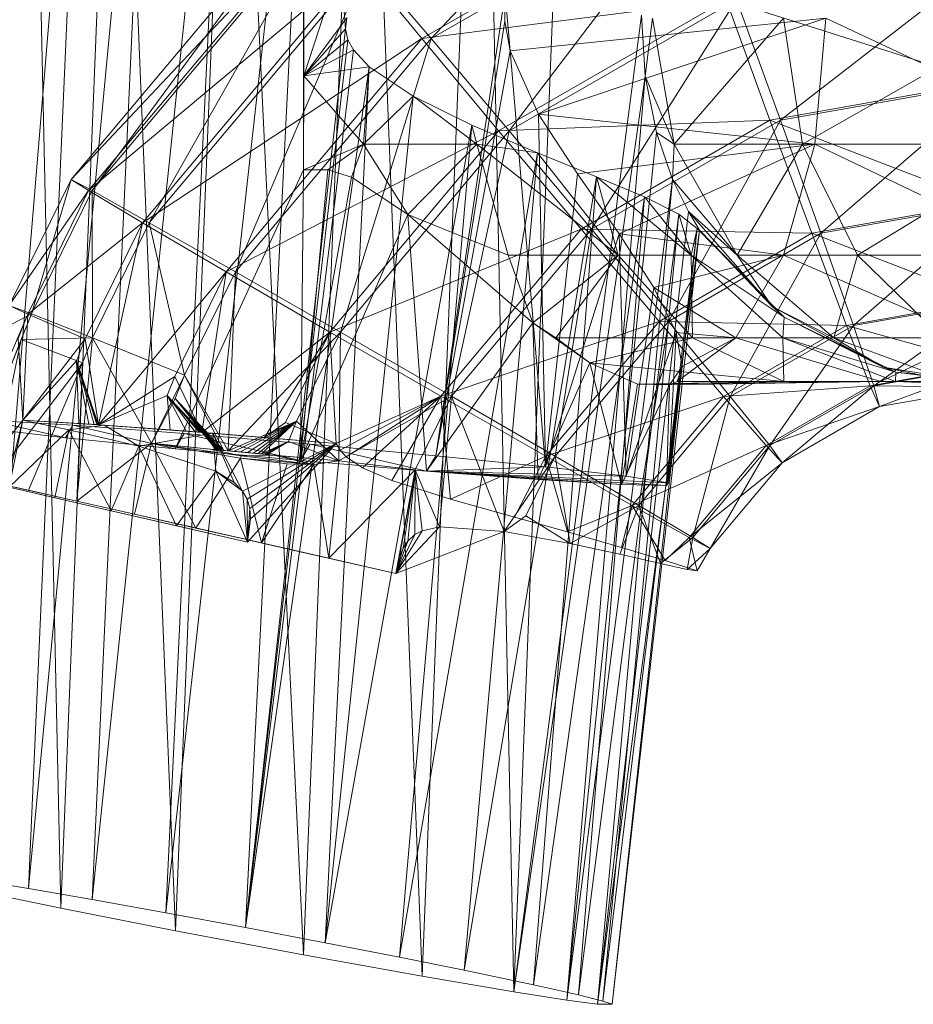
# Model space of a CAD drawing. Units: millimetres. Extents: x -122291 to -117291, y -20550 to -15550.
# Drawn here: x -120589 to -120569, y -18972 to -18951 of the extents above; entities that cross this region are included whole.
import ezdxf

# ---------------------------------------------------------------- set-up
doc = ezdxf.new("R2010")
doc.units = ezdxf.units.MM
doc.linetypes.add('K5LT32776', pattern=[0])
doc.layers.get('0').update_dxf_attribs({"true_color": 0x5890e1})

# ---------------------------------------------------------------- blocks, each defined once
blk = doc.blocks.new('U8')
at = {"color": 33, "linetype": 'K5LT32776', "lineweight": 18, "true_color": 0xe18f57}
for p, q in [((-120578.16, -18972.013), (-120576.835, -18938.655)), ((-120580.145, -18971.675), (-120578.832, -18938.914)), ((-120578.16, -18972.013), (-120578.832, -18938.914)), ((-120582.718, -18971.211), (-120581.428, -18939.22)), ((-120580.145, -18971.675), (-120581.428, -18939.22)), ((-120585.493, -18970.688), (-120584.235, -18939.525)), ((-120582.718, -18971.211), (-120584.235, -18939.525)), ((-120587.977, -18970.199), (-120588.645, -18939.938)), ((-120587.977, -18970.199), (-120586.755, -18939.774)), ((-120585.493, -18970.688), (-120586.755, -18939.774)), ((-120589.782, -18969.59), (-120587.406, -18940.954)), ((-120588.676, -18969.775), (-120587.406, -18940.954)), ((-120588.676, -18969.775), (-120585.974, -18941.259)), ((-120587.299, -18970.014), (-120585.974, -18941.259)), ((-120587.299, -18970.014), (-120584.317, -18941.564)), ((-120585.702, -18970.301), (-120584.317, -18941.564)), ((-120585.702, -18970.301), (-120582.529, -18941.883)), ((-120583.977, -18970.62), (-120582.529, -18941.883)), ((-120581.807, -18951.139), (-120582.529, -18941.883)), ((-120574.99, -18946.05), (-120579.95, -18951.349)), ((-120582.716, -18947.979), (-120582.717, -18951.41)), ((-120574.437, -18948.05), (-120580.151, -18951.349)), ((-120574.236, -18948.05), (-120579.95, -18951.349)), ((-120574.236, -18948.05), (-120578.258, -18953.349)), ((-120582.709, -18952.159), (-120581.414, -18948.168)), ((-120587.755, -18954.404), (-120582.621, -18948.285)), ((-120587.298, -18954.645), (-120582.621, -18948.285)), ((-120587.755, -18954.404), (-120582.351, -18948.655)), ((-120587.377, -18954.645), (-120582.351, -18948.655)), ((-120587.298, -18954.645), (-120582.271, -18948.655)), ((-120586.06, -18955.34), (-120582.271, -18948.655)), ((-120567.724, -18949.515), (-120572.379, -18953.114)), ((-120587.377, -18954.645), (-120581.493, -18949.719)), ((-120586.209, -18955.34), (-120581.493, -18949.719)), ((-120586.06, -18955.34), (-120581.344, -18949.719)), ((-120584.191, -18956.404), (-120581.344, -18949.719)), ((-120580.151, -18951.349), (-120581.493, -18949.719)), ((-120581.344, -18949.719), (-120579.95, -18951.349)), ((-120582.717, -18951.41), (-120582.708, -18950.039)), ((-120582.709, -18952.159), (-120582.708, -18950.039)), ((-120579.851, -18960.39), (-120578.349, -18950.377)), ((-120578.349, -18950.377), (-120578.356, -18950.973)), ((-120578.349, -18950.377), (-120578.236, -18951.613)), ((-120573.558, -18950.503), (-120580.151, -18951.349)), ((-120573.558, -18950.503), (-120578.487, -18953.349)), ((-120573.329, -18950.503), (-120578.258, -18953.349)), ((-120573.329, -18950.503), (-120576.472, -18955.478)), ((-120572.608, -18953.114), (-120573.558, -18950.503)), ((-120567.953, -18952.293), (-120573.558, -18950.503)), ((-120573.329, -18950.503), (-120572.379, -18953.114)), ((-120581.78, -18950.896), (-120582.709, -18952.159)), ((-120581.78, -18950.896), (-120581.807, -18951.139)), ((-120579.851, -18960.39), (-120578.356, -18950.973)), ((-120578.356, -18950.973), (-120578.236, -18951.613)), ((-120578.236, -18951.613), (-120571.396, -18950.904)), ((-120575.391, -18950.84), (-120578.16, -18972.013)), ((-120577.62, -18952.987), (-120571.396, -18950.904)), ((-120575.31, -18952.164), (-120575.391, -18950.84)), ((-120575.31, -18952.164), (-120575.154, -18950.904)), ((-120574.68, -18953.64), (-120575.154, -18950.904)), ((-120574.68, -18953.64), (-120572.313, -18950.904)), ((-120571.899, -18953.64), (-120572.313, -18950.904)), ((-120571.899, -18953.64), (-120567.09, -18950.904)), ((-120571.631, -18953.64), (-120571.396, -18950.904)), ((-120565.568, -18953.64), (-120571.396, -18950.904)), ((-120581.807, -18951.139), (-120583.977, -18970.62)), ((-120581.807, -18951.139), (-120582.709, -18952.159)), ((-120581.807, -18951.139), (-120581.753, -18951.378)), ((-120586.209, -18955.34), (-120580.151, -18951.349)), ((-120584.392, -18956.404), (-120580.151, -18951.349)), ((-120584.191, -18956.404), (-120579.95, -18951.349)), ((-120581.753, -18951.378), (-120583.977, -18970.62)), ((-120582.718, -18954.191), (-120582.717, -18951.41)), ((-120582.717, -18951.41), (-120582.709, -18952.159)), ((-120581.753, -18951.378), (-120582.709, -18952.159)), ((-120581.916, -18957.71), (-120579.95, -18951.349)), ((-120581.753, -18951.378), (-120581.634, -18951.595)), ((-120578.487, -18953.349), (-120580.151, -18951.349)), ((-120579.95, -18951.349), (-120578.258, -18953.349)), ((-120581.634, -18951.595), (-120583.977, -18970.62)), ((-120581.634, -18951.595), (-120582.709, -18952.159)), ((-120581.634, -18951.595), (-120581.293, -18951.96)), ((-120579.851, -18960.39), (-120578.236, -18951.613)), ((-120577.473, -18960.632), (-120578.236, -18951.613)), ((-120578.236, -18951.613), (-120577.62, -18952.987)), ((-120581.293, -18951.96), (-120583.977, -18970.62)), ((-120581.293, -18951.96), (-120582.709, -18952.159)), ((-120581.293, -18951.96), (-120582.248, -18970.949)), ((-120581.293, -18951.96), (-120581.414, -18953.64)), ((-120581.293, -18951.96), (-120580.337, -18952.599)), ((-120582.718, -18954.191), (-120582.709, -18952.159)), ((-120582.709, -18952.159), (-120581.414, -18953.64)), ((-120575.31, -18952.164), (-120578.16, -18972.013)), ((-120575.31, -18952.164), (-120577.009, -18972.194)), ((-120575.064, -18953.387), (-120575.31, -18952.164)), ((-120575.31, -18952.164), (-120574.68, -18953.64)), ((-120567.953, -18952.293), (-120572.608, -18953.114)), ((-120567.724, -18952.293), (-120572.379, -18953.114)), ((-120567.724, -18952.293), (-120571.5, -18955.568)), ((-120580.337, -18952.599), (-120582.248, -18970.949)), ((-120580.337, -18952.599), (-120581.414, -18953.64)), ((-120580.337, -18952.599), (-120579.066, -18953.226)), ((-120580.337, -18952.599), (-120578.959, -18953.64)), ((-120572.608, -18953.114), (-120578.487, -18953.349)), ((-120577.473, -18960.632), (-120577.62, -18952.987)), ((-120577.62, -18952.987), (-120576.78, -18954.281)), ((-120577.62, -18952.987), (-120571.631, -18953.64)), ((-120572.608, -18953.114), (-120576.701, -18955.478)), ((-120572.379, -18953.114), (-120576.472, -18955.478)), ((-120572.379, -18953.114), (-120574.808, -18957.478)), ((-120571.701, -18955.568), (-120572.608, -18953.114)), ((-120567.939, -18954.904), (-120572.608, -18953.114)), ((-120572.379, -18953.114), (-120571.5, -18955.568)), ((-120584.392, -18956.404), (-120578.487, -18953.349)), ((-120579.066, -18953.226), (-120582.248, -18970.949)), ((-120582.145, -18957.71), (-120578.487, -18953.349)), ((-120581.916, -18957.71), (-120578.258, -18953.349)), ((-120579.066, -18953.226), (-120580.636, -18971.264)), ((-120579.51, -18959.099), (-120578.258, -18953.349)), ((-120579.066, -18953.226), (-120577.648, -18953.827)), ((-120579.066, -18953.226), (-120578.959, -18953.64)), ((-120576.701, -18955.478), (-120578.487, -18953.349)), ((-120578.258, -18953.349), (-120576.472, -18955.478)), ((-120575.064, -18953.387), (-120577.009, -18972.194)), ((-120574.716, -18954.4), (-120575.064, -18953.387)), ((-120575.064, -18953.387), (-120574.68, -18953.64)), ((-120582.718, -18954.191), (-120581.414, -18953.64)), ((-120582.19, -18954.193), (-120581.414, -18953.64)), ((-120581.674, -18954.35), (-120581.414, -18953.64)), ((-120580.456, -18955.164), (-120581.414, -18953.64)), ((-120578.959, -18953.64), (-120581.414, -18953.64)), ((-120580.456, -18955.164), (-120578.959, -18953.64)), ((-120577.648, -18953.827), (-120578.959, -18953.64)), ((-120575.893, -18956.046), (-120578.959, -18953.64)), ((-120578.282, -18956.046), (-120578.959, -18953.64)), ((-120576.78, -18954.281), (-120571.631, -18953.64)), ((-120575.873, -18955.579), (-120571.631, -18953.64)), ((-120574.716, -18954.4), (-120574.68, -18953.64)), ((-120573.315, -18956.046), (-120574.68, -18953.64)), ((-120574.68, -18953.64), (-120571.899, -18953.64)), ((-120573.315, -18956.046), (-120571.899, -18953.64)), ((-120572.309, -18956.046), (-120571.631, -18953.64)), ((-120570.706, -18956.046), (-120571.899, -18953.64)), ((-120571.899, -18953.64), (-120566.785, -18953.64)), ((-120565.568, -18953.64), (-120571.631, -18953.64)), ((-120566.62, -18956.046), (-120571.631, -18953.64)), ((-120570.706, -18956.046), (-120566.785, -18953.64)), ((-120577.648, -18953.827), (-120580.636, -18971.264)), ((-120577.648, -18953.827), (-120579.237, -18971.545)), ((-120577.648, -18953.827), (-120576.368, -18954.342)), ((-120577.648, -18953.827), (-120575.893, -18956.046)), ((-120585.498, -18960.244), (-120582.718, -18954.191)), ((-120582.778, -18960.495), (-120582.718, -18954.191)), ((-120582.778, -18960.495), (-120582.19, -18954.193)), ((-120582.19, -18954.193), (-120582.718, -18954.191)), ((-120581.674, -18954.35), (-120582.19, -18954.193)), ((-120589.099, -18957.134), (-120587.755, -18954.404)), ((-120588.611, -18957.312), (-120587.755, -18954.404)), ((-120587.755, -18954.404), (-120587.377, -18954.645)), ((-120587.298, -18954.645), (-120587.755, -18954.404)), ((-120582.778, -18960.495), (-120581.674, -18954.35)), ((-120580.456, -18955.164), (-120581.674, -18954.35)), ((-120576.368, -18954.342), (-120579.237, -18971.545)), ((-120576.368, -18954.342), (-120577.734, -18971.86)), ((-120577.473, -18960.632), (-120576.78, -18954.281)), ((-120574.716, -18954.4), (-120577.009, -18972.194)), ((-120576.78, -18954.281), (-120575.873, -18955.579)), ((-120576.368, -18954.342), (-120575.325, -18954.782)), ((-120576.368, -18954.342), (-120575.893, -18956.046)), ((-120576.368, -18954.342), (-120574.314, -18956.046)), ((-120574.716, -18954.4), (-120576.346, -18972.283)), ((-120574.372, -18955.1), (-120574.716, -18954.4)), ((-120574.716, -18954.4), (-120573.315, -18956.046)), ((-120589.099, -18957.134), (-120587.377, -18954.645)), ((-120588.695, -18957.323), (-120587.377, -18954.645)), ((-120588.611, -18957.312), (-120587.298, -18954.645)), ((-120587.377, -18954.645), (-120586.209, -18955.34)), ((-120586.06, -18955.34), (-120587.298, -18954.645)), ((-120587.29, -18957.837), (-120587.298, -18954.645)), ((-120575.325, -18954.782), (-120577.734, -18971.86)), ((-120575.325, -18954.782), (-120576.759, -18972.079)), ((-120575.325, -18954.782), (-120574.582, -18955.153)), ((-120575.325, -18954.782), (-120574.314, -18956.046)), ((-120567.939, -18954.904), (-120571.701, -18955.568)), ((-120567.738, -18954.904), (-120571.5, -18955.568)), ((-120567.738, -18954.904), (-120570.798, -18957.568)), ((-120582.778, -18960.495), (-120580.456, -18955.164)), ((-120580.047, -18960.724), (-120580.456, -18955.164)), ((-120577.748, -18957.513), (-120580.456, -18955.164)), ((-120580.456, -18955.164), (-120578.282, -18956.046)), ((-120574.582, -18955.153), (-120576.759, -18972.079)), ((-120574.372, -18955.1), (-120576.346, -18972.283)), ((-120574.582, -18955.153), (-120576.229, -18972.212)), ((-120574.582, -18955.153), (-120574.181, -18955.463)), ((-120574.582, -18955.153), (-120574.314, -18956.046)), ((-120574.372, -18955.1), (-120574.13, -18955.502)), ((-120574.372, -18955.1), (-120572.555, -18957.154)), ((-120574.372, -18955.1), (-120573.315, -18956.046)), ((-120588.695, -18957.323), (-120586.209, -18955.34)), ((-120587.447, -18957.858), (-120586.209, -18955.34)), ((-120587.29, -18957.837), (-120586.06, -18955.34)), ((-120587.158, -18959.719), (-120586.209, -18955.34)), ((-120584.392, -18956.404), (-120586.209, -18955.34)), ((-120585.295, -18958.645), (-120586.06, -18955.34)), ((-120584.191, -18956.404), (-120586.06, -18955.34)), ((-120582.145, -18957.71), (-120576.701, -18955.478)), ((-120579.739, -18959.099), (-120576.701, -18955.478)), ((-120579.51, -18959.099), (-120576.472, -18955.478)), ((-120577.263, -18960.404), (-120576.472, -18955.478)), ((-120575.009, -18957.478), (-120576.701, -18955.478)), ((-120571.701, -18955.568), (-120576.701, -18955.478)), ((-120576.472, -18955.478), (-120574.808, -18957.478)), ((-120574.13, -18955.502), (-120576.346, -18972.283)), ((-120574.181, -18955.463), (-120576.229, -18972.212)), ((-120574.181, -18955.463), (-120576.028, -18972.281)), ((-120574.13, -18955.502), (-120576.028, -18972.281)), ((-120574.181, -18955.463), (-120574.314, -18956.046)), ((-120574.181, -18955.463), (-120574.13, -18955.502)), ((-120574.181, -18955.463), (-120572.295, -18957.387)), ((-120574.13, -18955.502), (-120572.555, -18957.154)), ((-120574.13, -18955.502), (-120572.295, -18957.387)), ((-120577.473, -18960.632), (-120575.873, -18955.579)), ((-120575.721, -18960.836), (-120575.873, -18955.579)), ((-120575.873, -18955.579), (-120575.123, -18956.743)), ((-120575.873, -18955.579), (-120572.309, -18956.046)), ((-120571.701, -18955.568), (-120575.009, -18957.478)), ((-120571.5, -18955.568), (-120574.808, -18957.478)), ((-120571.5, -18955.568), (-120573.466, -18959.108)), ((-120570.947, -18957.568), (-120571.701, -18955.568)), ((-120567.913, -18957.033), (-120571.701, -18955.568)), ((-120571.5, -18955.568), (-120570.798, -18957.568)), ((-120577.748, -18957.513), (-120578.282, -18956.046)), ((-120578.282, -18956.046), (-120575.893, -18956.046)), ((-120577.748, -18957.513), (-120575.893, -18956.046)), ((-120575.893, -18956.046), (-120577.245, -18957.832)), ((-120575.893, -18956.046), (-120574.314, -18956.046)), ((-120575.893, -18956.046), (-120574.283, -18957.832)), ((-120575.123, -18956.743), (-120572.309, -18956.046)), ((-120572.295, -18957.387), (-120574.314, -18956.046)), ((-120574.314, -18956.046), (-120572.325, -18957.832)), ((-120574.283, -18957.832), (-120574.314, -18956.046)), ((-120573.346, -18957.832), (-120572.309, -18956.046)), ((-120572.555, -18957.154), (-120573.315, -18956.046)), ((-120571.225, -18957.832), (-120573.315, -18956.046)), ((-120573.315, -18956.046), (-120570.706, -18956.046)), ((-120566.62, -18956.046), (-120572.309, -18956.046)), ((-120568.23, -18957.832), (-120572.309, -18956.046)), ((-120571.225, -18957.832), (-120570.706, -18956.046)), ((-120568.878, -18957.832), (-120570.706, -18956.046)), ((-120570.706, -18956.046), (-120565.908, -18956.046)), ((-120587.158, -18959.719), (-120584.392, -18956.404)), ((-120584.392, -18956.404), (-120585.508, -18958.673)), ((-120585.295, -18958.645), (-120584.191, -18956.404)), ((-120584.921, -18959.884), (-120584.392, -18956.404)), ((-120584.392, -18956.404), (-120582.145, -18957.71)), ((-120584.35, -18960.284), (-120584.191, -18956.404)), ((-120581.916, -18957.71), (-120584.191, -18956.404)), ((-120575.721, -18960.836), (-120575.123, -18956.743)), ((-120575.123, -18956.743), (-120574.642, -18957.723)), ((-120575.123, -18956.743), (-120573.346, -18957.832)), ((-120589.099, -18957.134), (-120588.695, -18957.323)), ((-120588.611, -18957.312), (-120589.099, -18957.134)), ((-120572.295, -18957.387), (-120572.555, -18957.154)), ((-120570.152, -18958.473), (-120572.555, -18957.154)), ((-120572.555, -18957.154), (-120571.225, -18957.832)), ((-120567.913, -18957.033), (-120570.947, -18957.568)), ((-120567.764, -18957.033), (-120570.798, -18957.568)), ((-120567.764, -18957.033), (-120570.358, -18958.873)), ((-120590.184, -18960.817), (-120588.695, -18957.323)), ((-120590.013, -18960.845), (-120588.611, -18957.312)), ((-120588.611, -18957.312), (-120589.319, -18957.687)), ((-120588.695, -18957.323), (-120588.903, -18957.847)), ((-120588.611, -18957.312), (-120588.833, -18957.872)), ((-120588.798, -18959.62), (-120588.695, -18957.323)), ((-120588.695, -18957.323), (-120587.447, -18957.858)), ((-120587.29, -18957.837), (-120588.611, -18957.312)), ((-120572.295, -18957.387), (-120572.325, -18957.832)), ((-120569.877, -18958.576), (-120572.295, -18957.387)), ((-120572.295, -18957.387), (-120570.152, -18958.473)), ((-120580.047, -18960.724), (-120577.748, -18957.513)), ((-120579.739, -18959.099), (-120575.009, -18957.478)), ((-120577.632, -18960.904), (-120577.748, -18957.513)), ((-120576.509, -18958.374), (-120577.748, -18957.513)), ((-120577.748, -18957.513), (-120577.245, -18957.832)), ((-120577.465, -18960.404), (-120575.009, -18957.478)), ((-120577.263, -18960.404), (-120574.808, -18957.478)), ((-120575.446, -18961.468), (-120574.808, -18957.478)), ((-120570.947, -18957.568), (-120575.009, -18957.478)), ((-120573.615, -18959.108), (-120575.009, -18957.478)), ((-120574.808, -18957.478), (-120573.466, -18959.108)), ((-120570.947, -18957.568), (-120573.615, -18959.108)), ((-120570.798, -18957.568), (-120573.466, -18959.108)), ((-120570.798, -18957.568), (-120572.608, -18960.172)), ((-120570.437, -18958.873), (-120570.947, -18957.568)), ((-120567.878, -18958.422), (-120570.947, -18957.568)), ((-120570.798, -18957.568), (-120570.358, -18958.873)), ((-120590.013, -18960.845), (-120588.833, -18957.872)), ((-120589.481, -18960.961), (-120588.833, -18957.872)), ((-120588.798, -18959.62), (-120588.903, -18957.847)), ((-120587.29, -18957.837), (-120588.833, -18957.872)), ((-120588.833, -18957.872), (-120587.505, -18958.38)), ((-120588.798, -18959.62), (-120587.447, -18957.858)), ((-120587.447, -18957.858), (-120587.636, -18958.332)), ((-120587.629, -18961.375), (-120587.29, -18957.837)), ((-120587.29, -18957.837), (-120587.505, -18958.38)), ((-120587.158, -18959.719), (-120587.447, -18957.858)), ((-120586.013, -18960.121), (-120587.29, -18957.837)), ((-120585.295, -18958.645), (-120587.29, -18957.837)), ((-120584.921, -18959.884), (-120582.145, -18957.71)), ((-120584.35, -18960.284), (-120581.916, -18957.71)), ((-120583.564, -18959.993), (-120582.145, -18957.71)), ((-120583.109, -18959.671), (-120582.145, -18957.71)), ((-120581.916, -18957.71), (-120582.867, -18959.639)), ((-120582.011, -18960.125), (-120582.145, -18957.71)), ((-120582.145, -18957.71), (-120579.739, -18959.099)), ((-120581.953, -18960.504), (-120581.916, -18957.71)), ((-120579.51, -18959.099), (-120581.916, -18957.71)), ((-120574.283, -18957.832), (-120577.245, -18957.832)), ((-120576.509, -18958.374), (-120577.245, -18957.832)), ((-120576.509, -18958.374), (-120574.283, -18957.832)), ((-120575.721, -18960.836), (-120574.642, -18957.723)), ((-120574.809, -18960.977), (-120574.642, -18957.723)), ((-120574.642, -18957.723), (-120574.51, -18958.455)), ((-120574.642, -18957.723), (-120573.346, -18957.832)), ((-120574.618, -18958.783), (-120573.346, -18957.832)), ((-120574.51, -18958.455), (-120573.346, -18957.832)), ((-120572.308, -18958.783), (-120574.283, -18957.832)), ((-120574.283, -18957.832), (-120572.325, -18957.832)), ((-120568.23, -18957.832), (-120573.346, -18957.832)), ((-120570.205, -18958.783), (-120573.346, -18957.832)), ((-120569.877, -18958.576), (-120572.325, -18957.832)), ((-120572.325, -18957.832), (-120569.885, -18958.783)), ((-120572.308, -18958.783), (-120572.325, -18957.832)), ((-120570.152, -18958.473), (-120571.225, -18957.832)), ((-120568.66, -18958.783), (-120571.225, -18957.832)), ((-120571.225, -18957.832), (-120568.878, -18957.832)), ((-120568.23, -18957.832), (-120570.205, -18958.783)), ((-120589.481, -18960.961), (-120587.505, -18958.38)), ((-120588.798, -18959.62), (-120587.636, -18958.332)), ((-120588.676, -18961.14), (-120587.505, -18958.38)), ((-120587.158, -18959.719), (-120587.636, -18958.332)), ((-120587.158, -18959.719), (-120587.636, -18958.332)), ((-120587.158, -18959.719), (-120587.636, -18958.332)), ((-120587.159, -18959.719), (-120587.636, -18958.332)), ((-120587.161, -18959.719), (-120587.636, -18958.332)), ((-120587.165, -18959.719), (-120587.636, -18958.332)), ((-120587.175, -18959.718), (-120587.636, -18958.332)), ((-120587.198, -18959.716), (-120587.636, -18958.332)), ((-120587.251, -18959.713), (-120587.636, -18958.332)), ((-120587.366, -18959.705), (-120587.636, -18958.332)), ((-120587.584, -18959.691), (-120587.636, -18958.332)), ((-120587.629, -18961.375), (-120587.505, -18958.38)), ((-120577.632, -18960.904), (-120576.509, -18958.374)), ((-120575.825, -18961.014), (-120576.509, -18958.374)), ((-120575.476, -18958.84), (-120576.509, -18958.374)), ((-120576.509, -18958.374), (-120572.308, -18958.783)), ((-120574.845, -18961.039), (-120574.51, -18958.455)), ((-120574.809, -18960.977), (-120574.51, -18958.455)), ((-120574.51, -18958.455), (-120574.784, -18958.856)), ((-120574.51, -18958.455), (-120574.618, -18958.783)), ((-120567.878, -18958.422), (-120570.437, -18958.873)), ((-120567.799, -18958.422), (-120570.358, -18958.873)), ((-120567.799, -18958.422), (-120570.233, -18959.326)), ((-120569.877, -18958.576), (-120570.152, -18958.473)), ((-120567.444, -18958.903), (-120570.152, -18958.473)), ((-120570.152, -18958.473), (-120568.66, -18958.783)), ((-120587.158, -18959.719), (-120585.508, -18958.673)), ((-120586.013, -18960.121), (-120585.295, -18958.645)), ((-120585.671, -18959.084), (-120585.508, -18958.673)), ((-120584.921, -18959.884), (-120585.508, -18958.673)), ((-120585.295, -18958.645), (-120585.495, -18959.148)), ((-120584.442, -18960.276), (-120585.295, -18958.645)), ((-120584.35, -18960.284), (-120585.295, -18958.645)), ((-120569.877, -18958.576), (-120569.885, -18958.783)), ((-120567.201, -18958.894), (-120569.877, -18958.576)), ((-120569.877, -18958.576), (-120567.444, -18958.903)), ((-120575.825, -18961.014), (-120575.476, -18958.84)), ((-120575.825, -18961.014), (-120574.784, -18958.856)), ((-120575.476, -18958.84), (-120572.308, -18958.783)), ((-120575.476, -18958.84), (-120570.205, -18958.783)), ((-120574.784, -18958.856), (-120575.476, -18958.84)), ((-120574.845, -18961.039), (-120574.784, -18958.856)), ((-120574.784, -18958.856), (-120570.205, -18958.783)), ((-120574.784, -18958.856), (-120574.618, -18958.783)), ((-120570.205, -18958.783), (-120574.618, -18958.783)), ((-120570.437, -18958.873), (-120573.615, -18959.108)), ((-120570.437, -18958.873), (-120572.688, -18960.172)), ((-120570.358, -18958.873), (-120572.608, -18960.172)), ((-120572.338, -18960.542), (-120570.358, -18958.873)), ((-120570.205, -18958.783), (-120572.308, -18958.783)), ((-120572.308, -18958.783), (-120569.885, -18958.783)), ((-120570.233, -18959.326), (-120570.437, -18958.873)), ((-120567.839, -18958.904), (-120570.437, -18958.873)), ((-120570.233, -18959.326), (-120570.358, -18958.873)), ((-120567.839, -18958.904), (-120570.233, -18959.326)), ((-120570.205, -18958.783), (-120567.288, -18958.783)), ((-120570.205, -18958.783), (-120569.885, -18958.783)), ((-120567.201, -18958.894), (-120569.885, -18958.783)), ((-120569.885, -18958.783), (-120567.288, -18958.783)), ((-120587.158, -18959.719), (-120585.671, -18959.084)), ((-120586.013, -18960.121), (-120585.495, -18959.148)), ((-120585.609, -18959.831), (-120585.671, -18959.084)), ((-120585.258, -18959.857), (-120585.671, -18959.084)), ((-120585.065, -18959.872), (-120585.671, -18959.084)), ((-120584.979, -18959.879), (-120585.671, -18959.084)), ((-120584.943, -18959.882), (-120585.671, -18959.084)), ((-120584.929, -18959.883), (-120585.671, -18959.084)), ((-120584.924, -18959.883), (-120585.671, -18959.084)), ((-120584.922, -18959.884), (-120585.671, -18959.084)), ((-120584.921, -18959.884), (-120585.671, -18959.084)), ((-120584.921, -18959.884), (-120585.671, -18959.084)), ((-120584.921, -18959.884), (-120585.671, -18959.084)), ((-120584.608, -18960.26), (-120585.495, -18959.148)), ((-120584.608, -18960.26), (-120585.495, -18959.148)), ((-120584.607, -18960.26), (-120585.495, -18959.148)), ((-120584.607, -18960.26), (-120585.495, -18959.148)), ((-120584.606, -18960.26), (-120585.495, -18959.148)), ((-120584.605, -18960.26), (-120585.495, -18959.148)), ((-120584.603, -18960.26), (-120585.495, -18959.148)), ((-120584.6, -18960.26), (-120585.495, -18959.148)), ((-120584.595, -18960.261), (-120585.495, -18959.148)), ((-120584.585, -18960.262), (-120585.495, -18959.148)), ((-120584.57, -18960.263), (-120585.495, -18959.148)), ((-120584.545, -18960.266), (-120585.495, -18959.148)), ((-120584.504, -18960.27), (-120585.495, -18959.148)), ((-120584.442, -18960.276), (-120585.495, -18959.148)), ((-120582.011, -18960.125), (-120579.739, -18959.099)), ((-120581.953, -18960.504), (-120579.51, -18959.099)), ((-120581.92, -18960.273), (-120579.739, -18959.099)), ((-120581.79, -18960.414), (-120579.739, -18959.099)), ((-120581.435, -18960.656), (-120579.739, -18959.099)), ((-120580.801, -18960.93), (-120579.739, -18959.099)), ((-120579.51, -18959.099), (-120580.299, -18960.697)), ((-120579.768, -18961.936), (-120579.51, -18959.099)), ((-120579.533, -18961.333), (-120579.739, -18959.099)), ((-120579.739, -18959.099), (-120577.465, -18960.404)), ((-120578.368, -18962.035), (-120579.51, -18959.099)), ((-120579.51, -18959.099), (-120577.263, -18960.404)), ((-120577.465, -18960.404), (-120573.615, -18959.108)), ((-120575.596, -18961.468), (-120573.615, -18959.108)), ((-120575.446, -18961.468), (-120573.466, -18959.108)), ((-120574.278, -18962.163), (-120573.466, -18959.108)), ((-120572.688, -18960.172), (-120573.615, -18959.108)), ((-120573.466, -18959.108), (-120572.608, -18960.172)), ((-120570.233, -18959.326), (-120572.688, -18960.172)), ((-120570.233, -18959.326), (-120572.338, -18960.542)), ((-120588.798, -18959.62), (-120589.817, -18960.905)), ((-120589.524, -18959.62), (-120587.876, -18960.002)), ((-120589.524, -18959.62), (-120587.717, -18959.729)), ((-120588.798, -18959.62), (-120589.163, -18961.059)), ((-120588.798, -18959.62), (-120589.093, -18961.075)), ((-120587.806, -18959.83), (-120588.798, -18959.62)), ((-120588.798, -18959.62), (-120587.034, -18959.727)), ((-120588.798, -18959.62), (-120587.584, -18959.691)), ((-120588.798, -18959.62), (-120587.366, -18959.705)), ((-120588.798, -18959.62), (-120587.251, -18959.713)), ((-120588.798, -18959.62), (-120587.198, -18959.716)), ((-120588.798, -18959.62), (-120587.175, -18959.718)), ((-120588.798, -18959.62), (-120587.165, -18959.719)), ((-120588.798, -18959.62), (-120587.161, -18959.719)), ((-120588.798, -18959.62), (-120587.159, -18959.719)), ((-120588.798, -18959.62), (-120587.158, -18959.719)), ((-120588.798, -18959.62), (-120587.158, -18959.719)), ((-120588.798, -18959.62), (-120587.158, -18959.719)), ((-120587.876, -18960.002), (-120587.717, -18959.729)), ((-120587.806, -18959.83), (-120587.034, -18959.727)), ((-120585.498, -18960.244), (-120587.717, -18959.729)), ((-120585.302, -18959.91), (-120587.717, -18959.729)), ((-120587.366, -18959.705), (-120587.584, -18959.691)), ((-120587.251, -18959.713), (-120587.366, -18959.705)), ((-120587.198, -18959.716), (-120587.251, -18959.713)), ((-120587.175, -18959.718), (-120587.198, -18959.716)), ((-120587.165, -18959.719), (-120587.175, -18959.718)), ((-120587.161, -18959.719), (-120587.165, -18959.719)), ((-120587.159, -18959.719), (-120587.161, -18959.719)), ((-120587.158, -18959.719), (-120587.159, -18959.719)), ((-120585.609, -18959.831), (-120587.158, -18959.719)), ((-120587.158, -18959.719), (-120587.158, -18959.719)), ((-120587.158, -18959.719), (-120587.158, -18959.719)), ((-120587.034, -18959.727), (-120587.158, -18959.719)), ((-120584.681, -18959.901), (-120587.158, -18959.719)), ((-120584.921, -18959.884), (-120587.158, -18959.719)), ((-120585.258, -18959.857), (-120587.158, -18959.719)), ((-120585.065, -18959.872), (-120587.158, -18959.719)), ((-120584.979, -18959.879), (-120587.158, -18959.719)), ((-120584.943, -18959.882), (-120587.158, -18959.719)), ((-120584.929, -18959.883), (-120587.158, -18959.719)), ((-120584.924, -18959.883), (-120587.158, -18959.719)), ((-120584.922, -18959.884), (-120587.158, -18959.719)), ((-120584.921, -18959.884), (-120587.158, -18959.719)), ((-120584.921, -18959.884), (-120587.158, -18959.719)), ((-120586.289, -18960.185), (-120587.034, -18959.727)), ((-120587.034, -18959.727), (-120584.681, -18959.901)), ((-120584.35, -18960.284), (-120582.867, -18959.639)), ((-120584.227, -18960.296), (-120582.867, -18959.639)), ((-120584.081, -18960.31), (-120582.867, -18959.639)), ((-120583.933, -18960.324), (-120582.867, -18959.639)), ((-120583.801, -18960.336), (-120582.867, -18959.639)), ((-120583.698, -18960.346), (-120582.867, -18959.639)), ((-120583.626, -18960.352), (-120582.867, -18959.639)), ((-120583.564, -18959.993), (-120583.109, -18959.671)), ((-120582.011, -18960.125), (-120583.109, -18959.671)), ((-120582.867, -18959.639), (-120583.044, -18960.086)), ((-120581.953, -18960.504), (-120582.867, -18959.639)), ((-120589.627, -18959.798), (-120587.876, -18960.002)), ((-120587.806, -18959.83), (-120589.093, -18961.075)), ((-120587.806, -18959.83), (-120588.109, -18961.304)), ((-120587.876, -18960.002), (-120585.498, -18960.244)), ((-120586.289, -18960.185), (-120587.806, -18959.83)), ((-120587.806, -18959.83), (-120586.884, -18961.586)), ((-120586.289, -18960.185), (-120584.681, -18959.901)), ((-120585.258, -18959.857), (-120585.609, -18959.831)), ((-120585.498, -18960.244), (-120585.302, -18959.91)), ((-120582.778, -18960.495), (-120585.302, -18959.91)), ((-120582.571, -18960.139), (-120585.302, -18959.91)), ((-120585.065, -18959.872), (-120585.258, -18959.857)), ((-120584.979, -18959.879), (-120585.065, -18959.872)), ((-120584.943, -18959.882), (-120584.979, -18959.879)), ((-120584.929, -18959.883), (-120584.943, -18959.882)), ((-120584.924, -18959.883), (-120584.929, -18959.883)), ((-120584.922, -18959.884), (-120584.924, -18959.883)), ((-120584.921, -18959.884), (-120584.922, -18959.884)), ((-120583.564, -18959.993), (-120584.921, -18959.884)), ((-120584.921, -18959.884), (-120584.921, -18959.884)), ((-120584.921, -18959.884), (-120584.921, -18959.884)), ((-120584.681, -18959.901), (-120584.921, -18959.884)), ((-120582.011, -18960.125), (-120584.921, -18959.884)), ((-120584.038, -18961.158), (-120584.681, -18959.901)), ((-120584.681, -18959.901), (-120582.011, -18960.125)), ((-120584.219, -18960.97), (-120584.681, -18959.901)), ((-120584.62, -18960.726), (-120584.681, -18959.901)), ((-120582.011, -18960.125), (-120583.564, -18959.993)), ((-120587.629, -18961.375), (-120586.013, -18960.121)), ((-120586.289, -18960.185), (-120586.884, -18961.586)), ((-120586.38, -18961.657), (-120586.013, -18960.121)), ((-120584.62, -18960.726), (-120586.289, -18960.185)), ((-120586.289, -18960.185), (-120585.471, -18961.911)), ((-120585.049, -18961.958), (-120586.013, -18960.121)), ((-120584.085, -18960.441), (-120586.013, -18960.121)), ((-120586.013, -18960.121), (-120584.608, -18960.26)), ((-120586.013, -18960.121), (-120584.733, -18960.248)), ((-120586.013, -18960.121), (-120584.065, -18960.391)), ((-120584.038, -18961.158), (-120582.011, -18960.125)), ((-120583.94, -18961.333), (-120582.011, -18960.125)), ((-120583.93, -18962.264), (-120582.011, -18960.125)), ((-120583.883, -18961.534), (-120582.011, -18960.125)), ((-120583.866, -18961.762), (-120582.011, -18960.125)), ((-120583.626, -18960.352), (-120583.044, -18960.086)), ((-120583.578, -18960.357), (-120583.044, -18960.086)), ((-120583.549, -18960.359), (-120583.044, -18960.086)), ((-120583.532, -18960.361), (-120583.044, -18960.086)), ((-120583.522, -18960.362), (-120583.044, -18960.086)), ((-120583.516, -18960.363), (-120583.044, -18960.086)), ((-120583.512, -18960.363), (-120583.044, -18960.086)), ((-120583.51, -18960.363), (-120583.044, -18960.086)), ((-120583.509, -18960.363), (-120583.044, -18960.086)), ((-120583.509, -18960.363), (-120583.044, -18960.086)), ((-120583.508, -18960.363), (-120583.044, -18960.086)), ((-120583.508, -18960.363), (-120583.044, -18960.086)), ((-120583.508, -18960.363), (-120583.044, -18960.086)), ((-120581.953, -18960.504), (-120583.044, -18960.086)), ((-120582.778, -18960.495), (-120582.571, -18960.139)), ((-120580.047, -18960.724), (-120582.571, -18960.139)), ((-120579.851, -18960.39), (-120582.571, -18960.139)), ((-120582.011, -18960.125), (-120581.92, -18960.273)), ((-120575.596, -18961.468), (-120572.688, -18960.172)), ((-120574.358, -18962.163), (-120572.688, -18960.172)), ((-120574.278, -18962.163), (-120572.608, -18960.172)), ((-120573.9, -18962.404), (-120572.608, -18960.172)), ((-120572.338, -18960.542), (-120572.688, -18960.172)), ((-120572.338, -18960.542), (-120572.608, -18960.172)), ((-120585.498, -18960.244), (-120582.778, -18960.495)), ((-120584.733, -18960.248), (-120584.065, -18960.391)), ((-120583.366, -18960.377), (-120584.733, -18960.248)), ((-120583.508, -18960.363), (-120584.733, -18960.248)), ((-120583.508, -18960.363), (-120584.733, -18960.248)), ((-120583.508, -18960.363), (-120584.733, -18960.248)), ((-120583.509, -18960.363), (-120584.733, -18960.248)), ((-120583.509, -18960.363), (-120584.733, -18960.248)), ((-120583.51, -18960.363), (-120584.733, -18960.248)), ((-120583.512, -18960.363), (-120584.733, -18960.248)), ((-120583.516, -18960.363), (-120584.733, -18960.248)), ((-120583.522, -18960.362), (-120584.733, -18960.248)), ((-120583.532, -18960.361), (-120584.733, -18960.248)), ((-120583.549, -18960.359), (-120584.733, -18960.248)), ((-120583.578, -18960.357), (-120584.733, -18960.248)), ((-120583.626, -18960.352), (-120584.733, -18960.248)), ((-120583.698, -18960.346), (-120584.733, -18960.248)), ((-120583.801, -18960.336), (-120584.733, -18960.248)), ((-120583.933, -18960.324), (-120584.733, -18960.248)), ((-120584.081, -18960.31), (-120584.733, -18960.248)), ((-120584.227, -18960.296), (-120584.733, -18960.248)), ((-120584.35, -18960.284), (-120584.733, -18960.248)), ((-120584.442, -18960.276), (-120584.733, -18960.248)), ((-120584.504, -18960.27), (-120584.733, -18960.248)), ((-120584.545, -18960.266), (-120584.733, -18960.248)), ((-120584.57, -18960.263), (-120584.733, -18960.248)), ((-120584.585, -18960.262), (-120584.733, -18960.248)), ((-120584.595, -18960.261), (-120584.733, -18960.248)), ((-120584.6, -18960.26), (-120584.733, -18960.248)), ((-120584.603, -18960.26), (-120584.733, -18960.248)), ((-120584.605, -18960.26), (-120584.733, -18960.248)), ((-120584.606, -18960.26), (-120584.733, -18960.248)), ((-120584.607, -18960.26), (-120584.733, -18960.248)), ((-120584.607, -18960.26), (-120584.733, -18960.248)), ((-120584.608, -18960.26), (-120584.733, -18960.248)), ((-120584.608, -18960.26), (-120584.733, -18960.248)), ((-120584.608, -18960.26), (-120584.608, -18960.26)), ((-120584.608, -18960.26), (-120584.607, -18960.26)), ((-120584.607, -18960.26), (-120584.607, -18960.26)), ((-120584.607, -18960.26), (-120584.606, -18960.26)), ((-120584.606, -18960.26), (-120584.605, -18960.26)), ((-120584.605, -18960.26), (-120584.603, -18960.26)), ((-120584.603, -18960.26), (-120584.6, -18960.26)), ((-120584.6, -18960.26), (-120584.595, -18960.261)), ((-120584.595, -18960.261), (-120584.585, -18960.262)), ((-120584.585, -18960.262), (-120584.57, -18960.263)), ((-120584.57, -18960.263), (-120584.545, -18960.266)), ((-120584.545, -18960.266), (-120584.504, -18960.27)), ((-120584.504, -18960.27), (-120584.442, -18960.276)), ((-120584.442, -18960.276), (-120584.35, -18960.284)), ((-120584.35, -18960.284), (-120584.227, -18960.296)), ((-120584.227, -18960.296), (-120584.081, -18960.31)), ((-120584.085, -18960.441), (-120584.065, -18960.391)), ((-120584.081, -18960.31), (-120583.933, -18960.324)), ((-120583.366, -18960.377), (-120584.065, -18960.391)), ((-120582.493, -18960.584), (-120584.065, -18960.391)), ((-120583.933, -18960.324), (-120583.801, -18960.336)), ((-120583.801, -18960.336), (-120583.698, -18960.346)), ((-120583.698, -18960.346), (-120583.626, -18960.352)), ((-120583.626, -18960.352), (-120583.578, -18960.357)), ((-120583.578, -18960.357), (-120583.549, -18960.359)), ((-120583.549, -18960.359), (-120583.532, -18960.361)), ((-120583.532, -18960.361), (-120583.522, -18960.362)), ((-120583.522, -18960.362), (-120583.516, -18960.363)), ((-120583.516, -18960.363), (-120583.512, -18960.363)), ((-120583.512, -18960.363), (-120583.51, -18960.363)), ((-120583.51, -18960.363), (-120583.509, -18960.363)), ((-120583.509, -18960.363), (-120583.509, -18960.363)), ((-120583.509, -18960.363), (-120583.508, -18960.363)), ((-120583.508, -18960.363), (-120583.508, -18960.363)), ((-120583.508, -18960.363), (-120583.508, -18960.363)), ((-120581.953, -18960.504), (-120583.508, -18960.363)), ((-120583.508, -18960.363), (-120583.366, -18960.377)), ((-120581.953, -18960.504), (-120583.366, -18960.377)), ((-120582.493, -18960.584), (-120583.366, -18960.377)), ((-120581.92, -18960.273), (-120581.79, -18960.414)), ((-120581.79, -18960.414), (-120581.435, -18960.656)), ((-120580.047, -18960.724), (-120579.851, -18960.39)), ((-120577.473, -18960.632), (-120579.851, -18960.39)), ((-120579.533, -18961.333), (-120577.465, -18960.404)), ((-120578.368, -18962.035), (-120577.263, -18960.404)), ((-120578.14, -18961.725), (-120577.465, -18960.404)), ((-120577.899, -18961.694), (-120577.263, -18960.404)), ((-120576.993, -18962.044), (-120577.465, -18960.404)), ((-120577.465, -18960.404), (-120575.596, -18961.468)), ((-120575.446, -18961.468), (-120577.263, -18960.404)), ((-120576.94, -18962.296), (-120577.263, -18960.404)), ((-120585.049, -18961.958), (-120584.085, -18960.441)), ((-120583.627, -18962.28), (-120584.085, -18960.441)), ((-120583.069, -18960.564), (-120584.085, -18960.441)), ((-120582.493, -18960.584), (-120584.085, -18960.441)), ((-120583.627, -18962.28), (-120583.069, -18960.564)), ((-120583.627, -18962.28), (-120582.493, -18960.584)), ((-120582.493, -18960.584), (-120583.069, -18960.564)), ((-120582.778, -18960.495), (-120580.047, -18960.724)), ((-120581.953, -18960.504), (-120582.493, -18960.584)), ((-120582.164, -18962.613), (-120582.493, -18960.584)), ((-120582.164, -18962.613), (-120581.953, -18960.504)), ((-120581.953, -18960.504), (-120580.299, -18960.697)), ((-120580.047, -18960.724), (-120577.473, -18960.632)), ((-120575.721, -18960.836), (-120577.473, -18960.632)), ((-120572.338, -18960.542), (-120574.358, -18962.163)), ((-120573.9, -18962.404), (-120572.338, -18960.542)), ((-120584.62, -18960.726), (-120585.471, -18961.911)), ((-120584.219, -18960.97), (-120584.62, -18960.726)), ((-120583.93, -18962.264), (-120584.62, -18960.726)), ((-120584.038, -18961.158), (-120584.62, -18960.726)), ((-120582.164, -18962.613), (-120580.299, -18960.697)), ((-120581.435, -18960.656), (-120580.801, -18960.93)), ((-120580.712, -18962.945), (-120580.299, -18960.697)), ((-120580.635, -18962.578), (-120580.299, -18960.697)), ((-120580.558, -18962.392), (-120580.299, -18960.697)), ((-120580.458, -18962.241), (-120580.299, -18960.697)), ((-120580.3, -18962.099), (-120580.299, -18960.697)), ((-120579.768, -18961.936), (-120580.299, -18960.697)), ((-120580.147, -18962.019), (-120580.299, -18960.697)), ((-120580.047, -18960.724), (-120577.632, -18960.904)), ((-120580.047, -18960.724), (-120575.721, -18960.836)), ((-120580.047, -18960.724), (-120574.809, -18960.977)), ((-120580.047, -18960.724), (-120574.845, -18961.039)), ((-120580.047, -18960.724), (-120575.825, -18961.014)), ((-120574.809, -18960.977), (-120575.721, -18960.836)), ((-120588.596, -18961.159), (-120589.616, -18960.934)), ((-120589.481, -18960.961), (-120588.676, -18961.14)), ((-120588.596, -18961.159), (-120589.481, -18960.961)), ((-120584.038, -18961.158), (-120584.219, -18960.97)), ((-120580.801, -18960.93), (-120579.533, -18961.333)), ((-120577.632, -18960.904), (-120575.825, -18961.014)), ((-120575.825, -18961.014), (-120574.845, -18961.039)), ((-120574.845, -18961.039), (-120574.809, -18960.977)), ((-120588.109, -18961.304), (-120589.093, -18961.075)), ((-120588.938, -18961.11), (-120587.857, -18961.361)), ((-120588.938, -18961.11), (-120588.109, -18961.304)), ((-120588.676, -18961.14), (-120587.629, -18961.375)), ((-120588.596, -18961.159), (-120588.676, -18961.14)), ((-120588.596, -18961.159), (-120587.629, -18961.375)), ((-120587.055, -18961.505), (-120588.596, -18961.159)), ((-120583.94, -18961.333), (-120584.038, -18961.158)), ((-120583.93, -18962.264), (-120584.038, -18961.158)), ((-120586.884, -18961.586), (-120588.109, -18961.304)), ((-120587.857, -18961.361), (-120588.109, -18961.304)), ((-120587.857, -18961.361), (-120586.92, -18961.578)), ((-120587.857, -18961.361), (-120586.884, -18961.586)), ((-120587.629, -18961.375), (-120586.38, -18961.657)), ((-120587.055, -18961.505), (-120587.629, -18961.375)), ((-120583.883, -18961.534), (-120583.94, -18961.333)), ((-120583.93, -18962.264), (-120583.94, -18961.333)), ((-120579.533, -18961.333), (-120578.14, -18961.725)), ((-120576.993, -18962.044), (-120575.596, -18961.468)), ((-120576.94, -18962.296), (-120575.446, -18961.468)), ((-120575.86, -18962.527), (-120575.446, -18961.468)), ((-120575.821, -18962.377), (-120575.596, -18961.468)), ((-120574.874, -18962.659), (-120575.596, -18961.468)), ((-120575.596, -18961.468), (-120574.358, -18962.163)), ((-120574.975, -18962.729), (-120575.446, -18961.468)), ((-120574.278, -18962.163), (-120575.446, -18961.468)), ((-120587.055, -18961.505), (-120586.38, -18961.657)), ((-120585.12, -18961.942), (-120587.055, -18961.505)), ((-120586.92, -18961.578), (-120585.522, -18961.899)), ((-120586.92, -18961.578), (-120586.884, -18961.586)), ((-120585.471, -18961.911), (-120586.884, -18961.586)), ((-120585.522, -18961.899), (-120586.884, -18961.586)), ((-120586.38, -18961.657), (-120585.049, -18961.958)), ((-120585.12, -18961.942), (-120586.38, -18961.657)), ((-120583.93, -18962.264), (-120583.883, -18961.534)), ((-120583.866, -18961.762), (-120583.883, -18961.534)), ((-120578.368, -18962.035), (-120577.899, -18961.694)), ((-120576.94, -18962.296), (-120577.899, -18961.694)), ((-120585.522, -18961.899), (-120583.93, -18962.264)), ((-120585.522, -18961.899), (-120585.471, -18961.911)), ((-120583.93, -18962.264), (-120585.471, -18961.911)), ((-120583.93, -18962.264), (-120583.866, -18961.762)), ((-120578.14, -18961.725), (-120576.993, -18962.044)), ((-120585.12, -18961.942), (-120585.049, -18961.958)), ((-120585.12, -18961.942), (-120583.627, -18962.28)), ((-120582.947, -18962.435), (-120585.12, -18961.942)), ((-120585.049, -18961.958), (-120583.627, -18962.28)), ((-120579.768, -18961.936), (-120580.712, -18962.945)), ((-120580.147, -18962.019), (-120580.712, -18962.945)), ((-120578.368, -18962.035), (-120580.712, -18962.945)), ((-120580.3, -18962.099), (-120580.712, -18962.945)), ((-120580.3, -18962.099), (-120580.458, -18962.241)), ((-120580.147, -18962.019), (-120580.3, -18962.099)), ((-120579.768, -18961.936), (-120580.147, -18962.019)), ((-120578.368, -18962.035), (-120579.768, -18961.936)), ((-120576.94, -18962.296), (-120578.368, -18962.035)), ((-120576.993, -18962.044), (-120575.821, -18962.377)), ((-120583.627, -18962.28), (-120582.164, -18962.613)), ((-120582.947, -18962.435), (-120583.627, -18962.28)), ((-120580.458, -18962.241), (-120580.712, -18962.945)), ((-120580.458, -18962.241), (-120580.558, -18962.392)), ((-120575.86, -18962.527), (-120576.94, -18962.296)), ((-120574.975, -18962.729), (-120574.278, -18962.163)), ((-120574.874, -18962.659), (-120574.358, -18962.163)), ((-120574.397, -18962.86), (-120574.278, -18962.163)), ((-120574.187, -18962.885), (-120574.358, -18962.163)), ((-120573.9, -18962.404), (-120574.358, -18962.163)), ((-120573.9, -18962.404), (-120574.278, -18962.163)), ((-120582.947, -18962.435), (-120582.164, -18962.613)), ((-120580.712, -18962.945), (-120582.947, -18962.435)), ((-120580.558, -18962.392), (-120580.712, -18962.945)), ((-120580.558, -18962.392), (-120580.635, -18962.578)), ((-120574.975, -18962.729), (-120575.86, -18962.527)), ((-120575.821, -18962.377), (-120574.874, -18962.659)), ((-120574.397, -18962.86), (-120573.9, -18962.404)), ((-120574.187, -18962.885), (-120573.9, -18962.404)), ((-120580.712, -18962.945), (-120582.164, -18962.613)), ((-120580.635, -18962.578), (-120580.712, -18962.945)), ((-120574.397, -18962.86), (-120574.975, -18962.729)), ((-120574.874, -18962.659), (-120574.187, -18962.885)), ((-120574.187, -18962.885), (-120574.397, -18962.86)), ((-120589.782, -18969.59), (-120588.676, -18969.775)), ((-120587.977, -18970.199), (-120589.835, -18969.814)), ((-120588.676, -18969.775), (-120587.299, -18970.014)), ((-120587.299, -18970.014), (-120585.702, -18970.301)), ((-120585.493, -18970.688), (-120587.977, -18970.199)), ((-120585.702, -18970.301), (-120583.977, -18970.62)), ((-120583.977, -18970.62), (-120582.248, -18970.949)), ((-120582.718, -18971.211), (-120585.493, -18970.688)), ((-120582.248, -18970.949), (-120580.636, -18971.264)), ((-120580.145, -18971.675), (-120582.718, -18971.211)), ((-120580.636, -18971.264), (-120579.237, -18971.545)), ((-120578.16, -18972.013), (-120580.145, -18971.675)), ((-120579.237, -18971.545), (-120577.734, -18971.86)), ((-120577.734, -18971.86), (-120576.759, -18972.079)), ((-120577.009, -18972.194), (-120578.16, -18972.013)), ((-120576.759, -18972.079), (-120576.229, -18972.212)), ((-120576.346, -18972.283), (-120577.009, -18972.194)), ((-120576.028, -18972.281), (-120576.346, -18972.283)), ((-120576.229, -18972.212), (-120576.028, -18972.281))]:
    blk.add_line(p, q, dxfattribs=at)
blk = doc.blocks.new('U7')
blk.add_blockref('U8', (0, 0))

msp = doc.modelspace()

# ---------------------------------------------------------------- block references
msp.add_blockref('U7', (0, 0))

doc.saveas('drawing.dxf')
